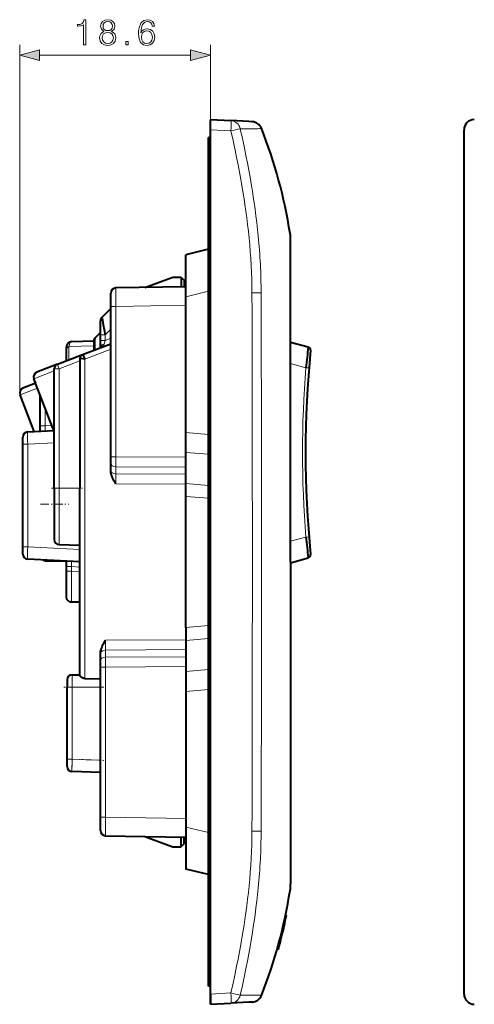
# Model space of a CAD drawing. Extents: x 0 to 420, y 0 to 297.
# Drawn here: x 202 to 246, y 97 to 192 of the extents above; entities that cross this region are included whole.
import ezdxf

# ---------------------------------------------------------------- set-up
doc = ezdxf.new("R2010")
doc.units = 0
doc.linetypes.add('DASHDOT', pattern=[18.5, 12, -3, 0.5, -3])

msp = doc.modelspace()

# ---------------------------------------------------------------- linework, layer by layer
at = {"color": 7, "lineweight": 18}
for p, q in [((201.50061, 155.930725), (201.50061, 189.783646)), ((220.057114, 182.508865), (220.057114, 189.783646)), ((203.432465, 188.783646), (218.125259, 188.783646)), ((222.046692, 181.405975), (220.057114, 181.510239)), ((219.857117, 176.856247), (220.057114, 176.856247)), ((227.806335, 171.442841), (227.805969, 171.171707)), ((227.805969, 171.171707), (227.811829, 170.965332)), ((227.811829, 170.965332), (227.812683, 170.931061)), ((227.812683, 170.931061), (227.816742, 170.708435)), ((227.83017, 167.730011), (227.830338, 167.549438)), ((227.830338, 167.549438), (227.832047, 164.406281)), ((217.65712, 165.289307), (219.857117, 165.81311)), ((224.986115, 165.670319), (224.093765, 165.662201)), ((224.998489, 160.628677), (224.986115, 165.670319)), ((210.357117, 164.337051), (210.848389, 164.337051)), ((210.848389, 164.337051), (217.65712, 164.455902)), ((210.848389, 164.337051), (210.848389, 149.729095)), ((227.832123, 164.147247), (227.831116, 160.938995)), ((227.832047, 164.406281), (227.832123, 164.147247)), ((210.357117, 162.119461), (209.822235, 161.584579)), ((208.853561, 160.148285), (208.853561, 161.302689)), ((209.357117, 161.584579), (209.822235, 161.584579)), ((209.357117, 161.040955), (209.822235, 161.040955)), ((209.822235, 161.584579), (209.822235, 161.040955)), ((209.822235, 161.040955), (210.357117, 161.246277)), ((227.831116, 160.938995), (227.818405, 153.82283)), ((208.707108, 160.524704), (206.2798, 160.439941)), ((206.2798, 160.439941), (206.2798, 159.158981)), ((210.357117, 160.191879), (207.848389, 159.228867)), ((209.720062, 160.675812), (209.689758, 160.552231)), ((207.360275, 159.043167), (205.346542, 158.270172)), ((207.848389, 159.228867), (207.848389, 128.167725)), ((202.886337, 157.32077), (204.859634, 158.078247)), ((204.859634, 158.270172), (205.346542, 158.270172)), ((205.346542, 158.270172), (205.346542, 146.690247)), ((229.338242, 158.389389), (227.857117, 158.802063)), ((229.338242, 158.389389), (229.637283, 158.365463)), ((201.533813, 155.751556), (203.237656, 156.405579)), ((203.994019, 154.435165), (203.994019, 152.733994)), ((227.818405, 153.82283), (227.811096, 146.668274)), ((203.507355, 152.733994), (203.994019, 152.733994)), ((203.994019, 152.733994), (204.634155, 152.767548)), ((219.857117, 151.906845), (217.65712, 152.097488)), ((201.807114, 150.945862), (202.280945, 150.945862)), ((204.859634, 151.081009), (202.280945, 150.945862)), ((202.280945, 150.945862), (202.280945, 140.973587)), ((210.357117, 149.729095), (210.848389, 149.729095)), ((217.65712, 149.685837), (210.848389, 149.729095)), ((210.848389, 149.729095), (210.848389, 148.76506)), ((217.65712, 150.159042), (219.857117, 149.968384)), ((210.848389, 148.76506), (217.65712, 148.721802)), ((210.848389, 148.76506), (210.848389, 148.070831)), ((217.65712, 148.027573), (210.848389, 148.070831)), ((210.848389, 148.070831), (210.848389, 147.106796)), ((204.859634, 146.690247), (205.346542, 146.690247)), ((205.346542, 146.690247), (207.360275, 146.690247)), ((205.346542, 141.192902), (205.346542, 146.690247)), ((210.848389, 147.106796), (217.65712, 147.063538)), ((219.857117, 146.9422), (217.65712, 147.132843)), ((227.811096, 146.668274), (227.808853, 139.506241)), ((217.65712, 145.882233), (219.857117, 145.691589)), ((229.338242, 141.923096), (227.853867, 141.509521)), ((229.338242, 141.923096), (229.637283, 141.947021)), ((201.807114, 140.973587), (202.280945, 140.973587)), ((202.280945, 140.973587), (207.357117, 140.70755)), ((203.994019, 139.625061), (203.994019, 139.685669)), ((206.544022, 139.051819), (206.057114, 139.051819)), ((207.357117, 139.009201), (206.544022, 139.051819)), ((206.544022, 139.051819), (206.544022, 138.597229)), ((206.544022, 138.597229), (206.057114, 138.597229)), ((206.544022, 138.597229), (207.357117, 138.583038)), ((217.65712, 133.130264), (219.857117, 133.320908)), ((227.818192, 125.189667), (227.811935, 132.344238)), ((217.65712, 131.948944), (209.848389, 131.899338)), ((209.848389, 131.899338), (209.848389, 130.935303)), ((219.857117, 132.070282), (217.65712, 131.879639)), ((209.848389, 130.935303), (217.65712, 130.984924)), ((209.848389, 130.935303), (209.848389, 130.241074)), ((217.65712, 130.29068), (209.848389, 130.241074)), ((209.848389, 130.241074), (209.848389, 129.277039)), ((209.357117, 129.277039), (209.848389, 129.277039)), ((209.848389, 129.277039), (217.65712, 129.326645)), ((209.848389, 129.277039), (209.848389, 114.692894)), ((206.607117, 127.335548), (206.607117, 128.535553)), ((217.65712, 128.853455), (219.857117, 129.044098)), ((206.107117, 127.335548), (206.607117, 127.335548)), ((209.357117, 127.335548), (206.607117, 127.335548)), ((206.607117, 127.335548), (206.607117, 120.323097)), ((219.857117, 127.105652), (217.65712, 126.914993)), ((206.607117, 120.323097), (206.107361, 120.323097)), ((206.607117, 120.323097), (206.589661, 119.122971)), ((206.607117, 120.323097), (209.357117, 120.227066)), ((224.998489, 118.383812), (224.98613, 113.342171)), ((227.832184, 114.865295), (227.831329, 118.073944)), ((227.832123, 114.606598), (227.832184, 114.865295)), ((209.357117, 114.692894), (209.848389, 114.692894)), ((217.65712, 114.556587), (209.848389, 114.692894)), ((227.83046, 111.46241), (227.832123, 114.606598)), ((217.65712, 113.72319), (219.857117, 113.199371)), ((224.093765, 113.350281), (224.98613, 113.342171)), ((227.830292, 111.282471), (227.83046, 111.46241)), ((227.812607, 108.080887), (227.817978, 108.303886)), ((227.805908, 107.842697), (227.811722, 108.046494)), ((227.806259, 107.569565), (227.805908, 107.842697)), ((227.811722, 108.046494), (227.812607, 108.080887)), ((219.857117, 102.156242), (220.057114, 102.156242)), ((222.046692, 97.606522), (220.057114, 97.502251))]:
    msp.add_line(p, q, dxfattribs=at)
at = {"color": 7, "lineweight": 40}
for p, q in [((220.057114, 181.510239), (220.057114, 182.508865)), ((220.057114, 182.508865), (222.046692, 182.404602)), ((223.792267, 182.31311), (222.046692, 182.404602)), ((224.086868, 182.297668), (223.792267, 182.31311)), ((224.102158, 182.296875), (224.086868, 182.297668)), ((224.134308, 182.295197), (224.102158, 182.296875)), ((220.057114, 97.502251), (220.057114, 181.510239)), ((244.724319, 97.502251), (244.724319, 181.510223)), ((220.057114, 180.756241), (219.857117, 180.756241)), ((219.857117, 176.856247), (219.857117, 180.756241)), ((219.857117, 102.156242), (219.857117, 176.856247)), ((227.857117, 170.583496), (227.857117, 170.807526)), ((227.857117, 170.582611), (227.857117, 170.583389)), ((227.857117, 170.368805), (227.857117, 170.582123)), ((219.857117, 169.898895), (217.65712, 169.375092)), ((227.857117, 170.359055), (227.857117, 170.368805)), ((227.857117, 169.376785), (227.857117, 170.359055)), ((217.65712, 165.289307), (217.65712, 169.375092)), ((227.857117, 167.158813), (227.857117, 169.376785)), ((213.689697, 166.186371), (216.40712, 167.204041)), ((216.40712, 167.204041), (217.207108, 167.204041)), ((217.207108, 167.204041), (217.207108, 166.247787)), ((217.207108, 167.154053), (217.507111, 166.904053)), ((217.507111, 166.904053), (217.507111, 166.253021)), ((227.857117, 164.041183), (227.857117, 167.158813)), ((210.357117, 164.337051), (210.357117, 165.636856)), ((217.65712, 166.255615), (210.848389, 166.13678)), ((217.65712, 152.097488), (217.65712, 165.289307)), ((209.503555, 163.282593), (210.357117, 164.136139)), ((210.357117, 149.729095), (210.357117, 164.337051)), ((227.857117, 164.004395), (227.857117, 164.041183)), ((227.857117, 160.614731), (227.857117, 164.004395)), ((209.357117, 161.584579), (209.357117, 162.929047)), ((208.853561, 161.302689), (209.357117, 161.806244)), ((206.539658, 160.920441), (208.709335, 160.996216)), ((208.707108, 160.949127), (208.707108, 160.090637)), ((209.357117, 161.040955), (209.357117, 161.584579)), ((209.357117, 160.389099), (209.357117, 161.040955)), ((227.857117, 160.87825), (229.571121, 160.400696)), ((206.057114, 160.145752), (206.057114, 160.420746)), ((206.057114, 159.073517), (206.057114, 160.145752)), ((207.61377, 159.671021), (210.357117, 160.724091)), ((209.357117, 160.389099), (209.357117, 160.34024)), ((227.857117, 160.443863), (227.857117, 160.614731)), ((227.857117, 153.598923), (227.857117, 160.443863)), ((205.18045, 158.736969), (207.61377, 159.671021)), ((207.357117, 159.297592), (207.357117, 159.28772)), ((207.357117, 159.28772), (207.360275, 159.043167)), ((207.848389, 159.228867), (207.357559, 159.297485)), ((207.360275, 159.043167), (207.360275, 146.690247)), ((205.18045, 158.736969), (203.17395, 157.966736)), ((204.859634, 146.690247), (204.859634, 158.270172)), ((204.859634, 152.180161), (202.886337, 157.32077)), ((203.058456, 156.872375), (202.886337, 157.32077)), ((203.058456, 156.872375), (201.821426, 156.397522)), ((219.85733, 156.422958), (219.857117, 156.381287)), ((219.857117, 156.381287), (219.857117, 150.814148)), ((202.90596, 152.176987), (201.533813, 155.751556)), ((202.905945, 152.177032), (201.533813, 155.751556)), ((203.507111, 152.733994), (203.507111, 155.703613)), ((227.857117, 139.506241), (227.857117, 153.598923)), ((202.280945, 152.144226), (204.822311, 152.277405)), ((203.507111, 152.208496), (203.507111, 152.733994)), ((201.807114, 150.945862), (201.807114, 151.644547)), ((217.65712, 150.159042), (217.65712, 152.097488)), ((201.807114, 140.973587), (201.807114, 150.945862)), ((219.857117, 150.814148), (219.857117, 149.780106)), ((210.357117, 149.086411), (210.357117, 149.729095)), ((217.65712, 147.132843), (217.65712, 150.159042)), ((219.857117, 149.780106), (219.857117, 144.578217)), ((210.357117, 148.420197), (210.357117, 149.086411)), ((210.358063, 148.372437), (210.357117, 148.420197)), ((204.859634, 146.690247), (204.859634, 141.692719)), ((207.357117, 145.903503), (207.360275, 146.690247)), ((217.65712, 145.882233), (217.65712, 147.132843)), ((207.357117, 128.478806), (207.357117, 145.903503)), ((217.65712, 133.130264), (217.65712, 145.882233)), ((219.857117, 144.578217), (219.857117, 143.178284)), ((219.857117, 141.006241), (219.857117, 143.178284)), ((201.807114, 140.274902), (201.807114, 140.973587)), ((205.346542, 141.192902), (207.357117, 141.140259)), ((219.857117, 141.006241), (219.857117, 138.006241)), ((207.357117, 139.509201), (202.280945, 139.775238)), ((227.857132, 139.43425), (229.571121, 139.911804)), ((229.788452, 140.237396), (229.789185, 140.229813)), ((203.994019, 139.625061), (206.057114, 139.57103)), ((203.994019, 139.625061), (206.057114, 139.57103)), ((206.057114, 139.051819), (206.057114, 139.577332)), ((206.057114, 138.597229), (206.057114, 139.051819)), ((227.857117, 139.506241), (227.857117, 125.413559)), ((206.057114, 138.529785), (206.057114, 138.597229)), ((206.057114, 136.158417), (206.057114, 138.529785)), ((219.857117, 138.006241), (219.857117, 135.834198)), ((207.357117, 135.583954), (206.548386, 135.598083)), ((219.857117, 134.434265), (219.857117, 135.834198)), ((219.857117, 129.232391), (219.857117, 134.434265)), ((217.65712, 133.130264), (217.65712, 131.879639)), ((217.65712, 131.879639), (217.65712, 128.853455)), ((209.357117, 130.585938), (209.357117, 130.633698)), ((209.357117, 129.919724), (209.357117, 130.585938)), ((209.357117, 129.277039), (209.357117, 129.919724)), ((209.357117, 114.692894), (209.357117, 129.277039)), ((219.857117, 128.198334), (219.857117, 129.232391)), ((206.607117, 128.535553), (207.357117, 128.535553)), ((217.65712, 128.853455), (217.65712, 126.915001)), ((206.107117, 128.035553), (206.107117, 127.335548)), ((206.107117, 120.323097), (206.107117, 127.335548)), ((207.848389, 128.167725), (209.357117, 128.139465)), ((219.857117, 122.631203), (219.857117, 128.198334)), ((217.65712, 126.915001), (217.65712, 113.723183)), ((227.857117, 125.413559), (227.857117, 118.568626)), ((219.85733, 122.589523), (219.857117, 122.631203)), ((206.107117, 119.623024), (206.107117, 120.323097)), ((209.357117, 119.026337), (206.589661, 119.122971)), ((227.857117, 118.568626), (227.857117, 118.397758)), ((227.857117, 118.397758), (227.857117, 115.008087)), ((227.857117, 115.008087), (227.857117, 114.971306)), ((227.857117, 114.971306), (227.857117, 111.853668)), ((209.357117, 113.393089), (209.357117, 114.692894)), ((217.65712, 113.723183), (217.65712, 109.637398)), ((209.848389, 112.893166), (217.65712, 112.756866)), ((213.689697, 112.826111), (216.40712, 111.808441)), ((217.207108, 111.808441), (217.207108, 112.76474)), ((217.207108, 111.858444), (217.507111, 112.108444)), ((217.507111, 112.108444), (217.507111, 112.759499)), ((216.40712, 111.808441), (217.207108, 111.808441)), ((227.857117, 111.853668), (227.857117, 109.635704)), ((219.857117, 109.113586), (217.65712, 109.637398)), ((227.857117, 109.635704), (227.857117, 108.653435)), ((227.857117, 108.653435), (227.857117, 108.643677)), ((227.857117, 108.643677), (227.857117, 108.430367)), ((227.857117, 108.429886), (227.857117, 108.4291)), ((227.857117, 108.429001), (227.857117, 108.204971)), ((227.223404, 104.102165), (227.278259, 104.34726)), ((227.239609, 104.22245), (227.271576, 104.366524)), ((227.271439, 104.366341), (227.267944, 104.354248)), ((227.446075, 105.182526), (227.361984, 105.182526)), ((227.446426, 105.182526), (227.44838, 105.182526)), ((226.961304, 103.076927), (227.118607, 103.707626)), ((226.962051, 103.100494), (227.07254, 103.538925)), ((226.978043, 103.103157), (227.087509, 103.553093)), ((227.040924, 103.368118), (227.049149, 103.403297)), ((227.049149, 103.403297), (227.060074, 103.449196)), ((227.060074, 103.449196), (227.074356, 103.50901)), ((227.126526, 103.754906), (227.070541, 103.530975)), ((227.07254, 103.538925), (227.126389, 103.754929)), ((227.09198, 103.553398), (227.223404, 104.102158)), ((227.138474, 103.765144), (227.09552, 103.588341)), ((227.097214, 103.588341), (227.095993, 103.588341)), ((227.157639, 103.846809), (227.138474, 103.765144)), ((227.147873, 103.810959), (227.159439, 103.856743)), ((227.159607, 103.856995), (227.157639, 103.846809)), ((226.721237, 102.17984), (226.797394, 102.456551)), ((226.730133, 102.183311), (226.821304, 102.515297)), ((226.865723, 102.697716), (226.771774, 102.344315)), ((226.79039, 102.442108), (226.787109, 102.430923)), ((226.787125, 102.431007), (226.847168, 102.659096)), ((226.828278, 102.587349), (226.80751, 102.506432)), ((226.821304, 102.515297), (226.918015, 102.879608)), ((226.847168, 102.659096), (226.962051, 103.100494)), ((226.865265, 102.697716), (226.864044, 102.697716)), ((226.918015, 102.879608), (226.995071, 103.180458)), ((226.995071, 103.180458), (227.031937, 103.330078)), ((227.031937, 103.330078), (227.040924, 103.368118)), ((219.857117, 98.256241), (219.857117, 102.156242)), ((226.622726, 101.838646), (226.531708, 101.838646)), ((226.641144, 101.915924), (226.553635, 101.915924)), ((226.625168, 101.846153), (226.622803, 101.83873)), ((226.631973, 101.843681), (226.668091, 101.964302)), ((226.632126, 101.844299), (226.631973, 101.843697)), ((226.668655, 101.954994), (226.636047, 101.845894)), ((226.642868, 101.915924), (226.641617, 101.915924)), ((226.718735, 102.186043), (226.643341, 101.915924)), ((226.661911, 101.969711), (226.721237, 102.17984)), ((226.668091, 101.964302), (226.730133, 102.183311)), ((220.057114, 98.256241), (219.857117, 98.256241)), ((220.057114, 96.503624), (220.057114, 98.106247)), ((220.057114, 97.502251), (220.057114, 96.503624)), ((223.792267, 96.699379), (222.046692, 96.607895)), ((224.086868, 96.714813), (223.792267, 96.699379)), ((224.102158, 96.715614), (224.086868, 96.714813)), ((224.134308, 96.7173), (224.102158, 96.715614)), ((220.057114, 96.503624), (222.046692, 96.607895))]:
    msp.add_line(p, q, dxfattribs=at)
at = {"color": 7, "linetype": 'DASHDOT', "lineweight": 18, "ltscale": 0.006}
for p, q in [((219.837112, 176.856247), (220.077118, 176.856247)), ((219.837112, 102.156242), (220.077118, 102.156242))]:
    msp.add_line(p, q, dxfattribs=at)
at = {"color": 7, "linetype": 'DASHDOT', "lineweight": 18, "ltscale": 0.075034}
msp.add_line((204.609009, 146.690247), (207.610382, 146.690247), dxfattribs=at)
at = {"color": 7, "linetype": 'DASHDOT', "lineweight": 18, "ltscale": 0.06935}
msp.add_line((203.514267, 145.121033), (206.288284, 145.121033), dxfattribs=at)
at = {"color": 7, "linetype": 'DASHDOT', "lineweight": 18, "ltscale": 0.0975}
msp.add_line((209.682114, 127.335548), (205.78212, 127.335548), dxfattribs=at)
at = {"color": 7, "linetype": 'DASHDOT', "lineweight": 18, "ltscale": 0.210373}
msp.add_line((206.607117, 119.621849), (206.607117, 128.036789), dxfattribs=at)
at = {"color": 7, "linetype": 'DASHDOT', "lineweight": 18, "ltscale": 0.08433}
msp.add_line((206.308762, 120.333511), (209.679916, 120.21579), dxfattribs=at)
at = {"color": 7, "lineweight": 18}
for points in [[(207.716629, 189.783646), (207.946106, 189.783646), (207.946106, 192.214111), (207.744446, 192.214111), (207.692291, 191.995056), (207.577545, 191.845535), (207.386307, 191.758606), (207.128998, 191.734268), (207.115097, 191.734268), (207.115097, 191.584747), (207.149857, 191.584747), (207.490616, 191.616058), (207.716629, 191.720367)], [(209.701324, 191.07016), (209.523987, 190.96933), (209.391861, 190.826752), (209.308411, 190.649429), (209.280594, 190.447754), (209.332764, 190.145264), (209.489227, 189.912292), (209.736099, 189.766266), (210.066406, 189.714111), (210.39325, 189.766266), (210.640121, 189.912292), (210.7966, 190.141785), (210.852234, 190.447754), (210.820938, 190.649429), (210.740967, 190.826752), (210.605362, 190.96933), (210.431503, 191.07016), (210.678375, 191.285736), (210.761826, 191.588226), (210.71315, 191.842072), (210.574066, 192.040253), (210.355011, 192.1689), (210.066406, 192.214111), (209.774338, 192.1689), (209.555283, 192.040253), (209.416199, 191.842072), (209.371002, 191.588226), (209.450974, 191.285736)], [(209.607437, 191.581284), (209.635254, 191.765564), (209.725662, 191.908127), (209.871704, 191.995056), (210.066406, 192.029816), (210.25766, 191.995056), (210.403687, 191.908127), (210.494095, 191.765564), (210.525391, 191.581284), (210.494095, 191.403961), (210.403687, 191.268341), (210.261124, 191.181427), (210.066406, 191.153595), (209.868225, 191.181427), (209.725662, 191.268341), (209.635254, 191.403961)], [(213.291733, 190.951935), (213.340408, 191.417862), (213.462097, 191.758606), (213.660294, 191.96376), (213.928024, 192.033295), (214.105362, 192.002014), (214.24791, 191.918549), (214.348755, 191.77948), (214.400909, 191.598663), (214.613007, 191.598663), (214.543472, 191.855957), (214.404388, 192.05069), (214.199234, 192.172379), (213.94194, 192.21759), (213.562943, 192.127167), (213.409943, 192.019379), (213.284775, 191.869873), (213.110916, 191.438721), (213.069199, 191.164032), (213.055283, 190.847626), (213.107437, 190.357361), (213.267395, 190.002701), (213.531647, 189.783646), (213.889786, 189.714111), (214.199234, 189.773224), (214.435684, 189.929688), (214.58519, 190.180023), (214.640823, 190.510345), (214.588669, 190.847626), (214.439148, 191.10144), (214.209671, 191.261383), (213.910645, 191.320496), (213.70549, 191.296173), (213.535126, 191.223145), (213.396042, 191.108398)], [(209.517044, 190.440811), (209.551804, 190.66333), (209.659607, 190.830231), (209.83345, 190.931076), (210.066406, 190.96933), (210.295898, 190.931076), (210.466278, 190.830231), (210.577545, 190.666809), (210.615784, 190.458191), (210.574066, 190.228699), (210.462799, 190.051376), (210.28894, 189.936646), (210.066406, 189.898392), (209.843887, 189.936646), (209.670029, 190.051376), (209.555283, 190.221756)], [(213.340408, 190.534698), (213.378647, 190.774597), (213.489914, 190.965851), (213.660294, 191.091019), (213.879349, 191.136215), (214.098404, 191.094498), (214.265305, 190.96933), (214.366135, 190.771118), (214.404388, 190.499908), (214.369614, 190.242615), (214.268784, 190.051376), (214.101883, 189.936646), (213.872391, 189.898392), (213.649857, 189.940109), (213.482971, 190.068756), (213.375183, 190.270432)], [(211.83902, 189.783646), (212.068497, 189.783646), (212.068497, 190.093109), (211.83902, 190.093109)], [(203.432465, 189.301285), (201.50061, 188.783646), (203.432465, 188.266006)], [(218.125259, 188.266006), (220.057114, 188.783646), (218.125259, 189.301285)]]:
    msp.add_lwpolyline(points, close=True, dxfattribs=at)
for points in [[(222.046692, 182.404602), (222.048203, 182.404083), (222.049194, 182.403259), (222.051086, 182.400482), (222.053757, 182.393478), (222.058456, 182.369568), (222.063171, 182.320404), (222.06633, 182.253143), (222.068161, 182.144623), (222.067657, 182.016602), (222.060532, 181.722504), (222.046692, 181.405975)], [(222.046692, 181.405975), (222.256363, 180.465149), (222.358368, 179.994339), (222.458374, 179.523254), (222.604416, 178.816101), (222.745468, 178.108292), (222.88121, 177.399811), (223.011353, 176.690643), (223.083084, 176.28511), (223.152832, 175.879349), (223.242645, 175.337982), (223.32869, 174.796234), (223.410828, 174.254089), (223.504059, 173.602982), (223.591248, 172.951324), (223.67215, 172.299133), (223.746552, 171.646423), (223.814194, 170.993164)], [(224.705978, 171.172119), (224.63887, 171.829102), (224.565048, 172.48526), (224.484756, 173.140594), (224.398209, 173.795105), (224.305634, 174.448807), (224.22406, 174.992981), (224.13858, 175.536621), (224.049347, 176.079742), (223.980026, 176.486755), (223.908722, 176.893494), (223.779358, 177.604645), (223.644379, 178.315033), (223.50412, 179.024673), (223.358856, 179.733643), (223.259399, 180.205917), (223.157944, 180.677948), (222.949402, 181.621277)], [(222.949402, 181.621277), (223.348465, 181.615295), (223.721375, 181.611816), (223.99086, 181.610992), (224.235657, 181.611938), (224.478989, 181.615295), (224.679443, 181.621231)], [(224.679443, 181.621231), (224.834549, 181.629898), (224.891296, 181.634827), (224.933365, 181.639877), (224.957962, 181.644272), (224.965622, 181.646393), (224.970108, 181.648407), (224.971161, 181.649399)], [(227.816742, 170.708435), (227.824265, 170.130112), (227.82756, 169.65213), (227.82933, 169.025299), (227.83017, 167.730011)], [(210.848389, 166.13678), (210.848267, 166.136612), (210.848053, 166.135284), (210.847412, 166.123688), (210.845963, 166.027649), (210.845123, 165.854187), (210.845001, 165.373245), (210.848389, 164.337051)], [(209.720062, 160.675812), (209.65184, 160.66095), (209.585327, 160.639313), (209.553375, 160.6259), (209.522736, 160.610748), (209.484482, 160.587875), (209.449951, 160.562134), (209.419937, 160.533783), (209.392654, 160.499481), (209.372833, 160.463272), (209.360992, 160.426132), (209.357117, 160.389099)], [(203.994019, 152.733994), (203.98494, 152.539703), (203.979141, 152.369003), (203.97789, 152.28418), (203.978256, 152.255951), (203.979767, 152.235825), (203.980255, 152.23407), (203.980515, 152.233582), (203.980713, 152.233398), (203.980942, 152.233307)], [(202.280945, 152.144226), (202.280548, 152.144058), (202.280289, 152.143784), (202.279785, 152.142883), (202.277664, 152.132736), (202.275848, 152.113373), (202.273041, 152.051163), (202.270859, 151.925049), (202.271103, 151.592316), (202.274765, 151.278152), (202.280945, 150.945862)], [(202.280945, 140.973587), (202.274918, 140.651001), (202.27124, 140.345871), (202.270615, 140.025314), (202.272293, 139.897705), (202.27478, 139.8237), (202.276474, 139.79805), (202.278473, 139.781555), (202.279587, 139.777084), (202.280182, 139.775818), (202.280487, 139.775452), (202.280792, 139.775269), (202.280945, 139.775238)], [(206.530945, 139.55249), (206.530838, 139.55249), (206.530609, 139.552338), (206.530396, 139.552063), (206.529999, 139.551025), (206.528641, 139.538986), (206.527969, 139.515442), (206.528625, 139.438705), (206.534302, 139.261475), (206.544022, 139.051819)], [(206.544022, 138.597229), (206.541809, 137.553696), (206.541519, 136.611053), (206.543457, 135.912491), (206.545334, 135.697815), (206.546463, 135.634293), (206.547714, 135.602127), (206.548157, 135.598526), (206.548264, 135.598221), (206.548386, 135.598083)], [(227.831329, 118.073944), (227.82753, 120.15316), (227.821899, 122.239853), (227.821014, 122.965767), (227.818192, 125.189667)], [(209.848389, 114.692894), (209.844788, 113.501068), (209.845413, 113.081863), (209.847137, 112.914909), (209.847946, 112.895599), (209.848236, 112.89344), (209.848297, 112.89325), (209.848389, 112.893166)], [(227.817978, 108.303886), (227.824936, 108.869324), (227.827301, 109.315369), (227.829468, 110.433792), (227.830292, 111.282471)], [(222.046692, 97.606522), (222.256363, 98.547348), (222.358368, 99.01815), (222.458374, 99.489235), (222.604416, 100.196388), (222.745468, 100.904198), (222.88121, 101.612679), (223.011353, 102.321838), (223.083084, 102.727371), (223.152832, 103.133133), (223.242645, 103.6745), (223.32869, 104.216263), (223.410828, 104.758408), (223.504059, 105.409508), (223.591248, 106.061157), (223.67215, 106.713348), (223.746552, 107.366074), (223.814194, 108.019318)], [(224.705978, 107.840378), (224.63887, 107.18338), (224.565048, 106.527229), (224.484756, 105.871902), (224.398209, 105.217392), (224.305634, 104.563683), (224.22406, 104.019516), (224.13858, 103.475876), (224.049347, 102.932747), (223.980026, 102.525734), (223.908722, 102.118988), (223.779358, 101.407837), (223.644379, 100.697456), (223.50412, 99.987816), (223.358871, 99.278854), (223.259399, 98.806572), (223.157944, 98.334549), (222.949402, 97.391205)], [(222.949081, 97.391281), (223.506363, 97.39933), (223.764587, 97.401749), (224.120422, 97.402367), (224.357819, 97.400024), (224.564667, 97.395157), (224.681534, 97.390671)], [(224.972595, 97.366287), (224.977753, 97.362617), (224.981216, 97.359184), (224.98317, 97.35836)]]:
    msp.add_lwpolyline(points, dxfattribs=at)
at = {"color": 7, "lineweight": 40}
for points in [[(209.503555, 163.282593), (209.503494, 163.282501), (209.503357, 163.282211), (209.503159, 163.280563), (209.503952, 163.268631), (209.50676, 163.246872), (209.5177, 163.177734), (209.54657, 163.013428), (209.629929, 162.567627), (209.722076, 162.091476), (209.822235, 161.584579)], [(210.848389, 147.106796), (210.780045, 147.225708), (210.70224, 147.364197), (210.664352, 147.434067), (210.609467, 147.539917), (210.569229, 147.622375), (210.531204, 147.705795), (210.502884, 147.772598), (210.476379, 147.840103), (210.452637, 147.906143), (210.430893, 147.973007), (210.412399, 148.036957), (210.396103, 148.101608), (210.377808, 148.191238), (210.364883, 148.281616), (210.358063, 148.372437)], [(206.54837, 135.598068), (206.515747, 135.599701), (206.483307, 135.60347), (206.449722, 135.609665), (206.416641, 135.618134), (206.383301, 135.629181), (206.350296, 135.642776), (206.317932, 135.658905), (206.286484, 135.677567), (206.256256, 135.698639), (206.227493, 135.722031), (206.200485, 135.747543), (206.17543, 135.775009), (206.152557, 135.804169), (206.132019, 135.834778), (206.113922, 135.866531), (206.098343, 135.89917), (206.085327, 135.932404), (206.074875, 135.965942), (206.066971, 135.999161), (206.061371, 136.032852), (206.058182, 136.065857), (206.057114, 136.098984), (206.057114, 136.158493)], [(209.358063, 130.633698), (209.36496, 130.725006), (209.377869, 130.815567), (209.396164, 130.905182), (209.412506, 130.969772), (209.431137, 131.033783), (209.45311, 131.100967), (209.477158, 131.16745), (209.519852, 131.273254), (209.56665, 131.377335), (209.63414, 131.513763), (209.681564, 131.603485), (209.780212, 131.78067), (209.848389, 131.899338)], [(207.848389, 128.167725), (207.792755, 128.172028), (207.738281, 128.182343), (207.686157, 128.197845), (207.651779, 128.211166), (207.618561, 128.226334), (207.582977, 128.245102), (207.549316, 128.265289), (207.491852, 128.305801), (207.446198, 128.344574), (207.4086, 128.382874), (207.38002, 128.419693), (207.369598, 128.437195), (207.362122, 128.453827), (207.358383, 128.466797), (207.357117, 128.478806)], [(226.771774, 102.344315), (226.771866, 102.344498), (226.775818, 102.35791), (226.852478, 102.639412), (226.905487, 102.843307), (226.979446, 103.139923), (227.232376, 104.174545), (227.27356, 104.345505), (227.277771, 104.360725), (227.278061, 104.361336)], [(227.267944, 104.354248), (227.256104, 104.306969), (227.242676, 104.243942), (227.208725, 104.104225), (227.190353, 104.028175)], [(227.074356, 103.50901), (227.085724, 103.549812), (227.100372, 103.605949), (227.116501, 103.682816), (227.134018, 103.756172), (227.147873, 103.810959)], [(226.863571, 102.697716), (226.719833, 102.149834), (226.672455, 101.980133), (226.634827, 101.854416), (226.632233, 101.844803)], [(226.718735, 102.186043), (226.680206, 102.033653), (226.661972, 101.961456), (226.652267, 101.928024), (226.634796, 101.875954), (226.625168, 101.846153)]]:
    msp.add_lwpolyline(points, dxfattribs=at)
at = {"color": 7, "lineweight": 18}
for centre, radius, start, end in [((221.986618, 181.425797), 0.981563, 11.477137, 86.487188), ((224.034531, 181.299026), 1.000017, 20.509538, 86.999972), ((215.115738, 212.656494), 32.009205, 282.505043, 284.16624), ((224.980804, 181.645981), 0.010058, 73.620867, 160.489829), ((224.990753, 181.690216), 0.035401, 258.384612, 307.219454), ((166.738281, 165.319992), 57.35683, 0.341852, 5.676385), ((165.773529, 165.406494), 59.213505, 0.255272, 5.587703), ((223.904495, 170.368774), 3.952616, 0.000261, 8.680895), ((-1402.166626, 158.603241), 1626.275885, 0.067068, 0.248697), ((227.427917, 164.002686), 0.429232, 0.229026, 19.67797), ((221.287476, 157.632019), 11.961242, 163.441263, 165.257643), ((209.815277, 160.081268), 0.486861, 104.923331, 144.561405), ((-8474.15918, 139.593079), 8698.291605, 359.999428, 0.13776), ((-8883.166016, 139.064957), 9108.18953, 0.002776, 0.135648), ((207.75708, 159.297577), 0.399972, 111.006113, 179.998735), ((332.221252, 150.15625), 103.211898, 175.424694, 184.575306), ((-8474.15918, 139.419312), 8698.291596, 359.862241, 0.000573), ((-8883.166016, 139.947418), 9108.189519, 359.864352, 359.997225), ((4125.135742, 139.389114), 3897.329942, 179.998284, 180.103568), ((-1402.166626, 120.409233), 1626.275884, 359.751303, 359.932933), ((227.427917, 115.009796), 0.429232, 340.32203, 359.770974), ((166.738281, 113.692497), 57.35683, 354.323616, 359.658149), ((165.773529, 113.605988), 59.213505, 354.412297, 359.744729), ((223.904495, 108.643723), 3.952616, 351.319106, 359.99974), ((214.924408, 65.547623), 32.839884, 75.855275, 77.474453), ((221.986618, 97.586685), 0.981563, 273.512812, 348.522863), ((224.034531, 97.713463), 1.000017, 273.000028, 339.490462), ((224.505341, 93.570503), 3.824263, 82.982086, 87.359096), ((224.985657, 97.30471), 0.053227, 58.467362, 92.662335)]:
    msp.add_arc(centre, radius, start, end, dxfattribs=at)
at = {"color": 7, "lineweight": 40}
for centre, radius, start, end in [((224.08197, 181.296539), 1.000011, 21.468731, 86.898666), ((245.722321, 181.510849), 0.99797, 89.964684, 180.035334), ((178.899933, 163.56955), 49.536006, 9.145507, 21.423223), ((223.856293, 170.807434), 4.000821, 0.001228, 9.13837), ((210.857117, 165.636856), 0.5, 91.000004, 179.999995), ((209.857117, 162.929047), 0.5, 135, 179.999995), ((206.557114, 160.420746), 0.499998, 102.999874, 169.000149), ((206.557114, 160.420746), 0.5, 91.999998, 102.999997), ((209.207108, 160.949127), 0.5, 135, 179.999995), ((209.207123, 160.949127), 0.500002, 135.000082, 174.591752), ((206.557114, 160.420746), 0.5, 168.999999, 179.999995), ((332.221252, 150.15625), 102.911898, 174.464847, 185.530864), ((369.110657, 143.223816), 140.592735, 172.982382, 173.807523), ((229.490601, 160.111694), 0.3, 354.464847, 74.431023), ((229.490601, 160.111694), 0.3, 354.464847, 74.431023), ((207.757111, 159.297592), 0.4, 111, 179.999995), ((216.879272, 164.352585), 10.382278, 206.808091, 209.568649), ((203.353119, 157.499939), 0.5, 111, 200.999999), ((203.353119, 157.499939), 0.5, 111, 200.999999), ((205.359634, 158.270172), 0.5, 111, 179.999995), ((202.00061, 155.930725), 0.5, 111, 200.999999), ((202.00061, 155.930725), 0.5, 111, 200.999999), ((202.307114, 151.644897), 0.5, 92.999999, 179.999995), ((205.359634, 141.692719), 0.5, 179.999995, 268.499999), ((369.319153, 157.113861), 140.802756, 186.193515, 187.017441), ((202.307114, 140.274551), 0.5, 180.000009, 267.000001), ((229.490601, 140.20079), 0.3, 285.568977, 5.535154), ((229.490601, 140.20079), 0.3, 285.568977, 5.535154), ((204.007111, 140.124893), 0.50001, 238.509294, 268.49961), ((204.007111, 140.124893), 0.50001, 238.522627, 268.49961), ((206.607117, 128.035553), 0.5, 90.000003, 179.999995), ((206.607117, 119.622665), 0.5, 179.99995, 268.000002), ((209.857117, 113.393089), 0.5, 179.999995, 269.000003), ((223.856293, 108.205055), 4.000828, 350.861637, 359.998764), ((178.897858, 115.444527), 49.538432, 338.575933, 350.853052), ((177.844788, 115.672127), 50.698307, 344.256298, 348.059117), ((200.38858, 110.26207), 27.529862, 345.970904, 347.622349), ((177.956985, 115.647202), 50.585826, 346.721217, 348.061033), ((198.336365, 110.734871), 29.62763, 346.279534, 347.30227), ((187.736023, 113.063194), 40.48638, 344.075578, 345.758452), ((179.489273, 115.274841), 49.014043, 344.839528, 345.589616), ((224.08197, 97.715942), 1.000011, 273.101327, 338.531273), ((245.722321, 97.50164), 0.99797, 179.964666, 270.035316)]:
    msp.add_arc(centre, radius, start, end, dxfattribs=at)
at = {"color": 7, "lineweight": 18}
for centre, major_axis, ratio, start_param, end_param in [((206.556946, 159.721436), (0.015198, -1.199051), 0.279925, 3.147807551, 4.06631468), ((206.557114, 160.145752), (0.5, 0), 0.707107, 2.158702083, 3.141592654), ((209.828003, 160.973633), (-0.150925, -0.510323), 0.044336, 5.69695101, 6.317129407), ((205.359634, 158.270172), (0.179184, -0.466789), 0.024439, 3.141592654, 4.70300786), ((210.857117, 149.086411), (-0.5, 0), 0.642788, 0, 1.553343034), ((210.857117, 148.392181), (-0.5, 0), 0.642788, 0.061458776, 1.553343034), ((209.857117, 129.919724), (-0.5, 0), 0.642788, 4.729842273, 6.283185307), ((209.857117, 130.613953), (-0.5, 0), 0.642788, 4.729842273, 6.221726531), ((221.994354, 97.606522), (-0.052338, 0.998627), 0.052264, 3.141592654, 4.709649929)]:
    msp.add_ellipse(centre, major_axis=major_axis, ratio=ratio, start_param=start_param, end_param=end_param, dxfattribs=at)
for points in [[(203.432465, 189.301285), (201.50061, 188.783646), (203.432465, 189.301285), (203.432465, 188.266006)], [(218.125259, 188.266006), (220.057114, 188.783646), (218.125259, 188.266006), (218.125259, 189.301285)]]:
    msp.add_solid(points, dxfattribs=at)

doc.saveas('drawing.dxf')
